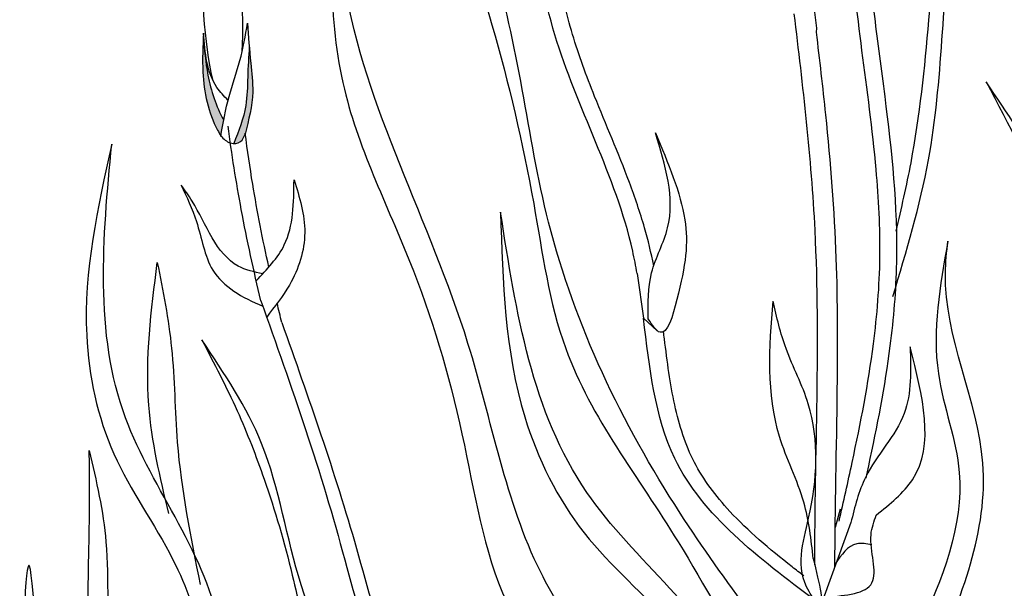
# Model space of a CAD drawing. Units: metres. Extents: x 49.3 to 125.3, y 46.8 to 97.6.
# Drawn here: x 100.8 to 104.1, y 78.9 to 80.8 of the extents above; entities that cross this region are included whole.
import ezdxf

# ---------------------------------------------------------------- set-up
doc = ezdxf.new("R2010")
doc.units = ezdxf.units.M
doc.layers.add('Z_Pflanzebene', color=7, linetype='Continuous', lineweight=30)

# ---------------------------------------------------------------- blocks, each defined once
blk = doc.blocks.new('Z_Dianthus2 neu')
at = {"layer": 'Z_Pflanzebene', "lineweight": 30, "true_color": 0x44a009}
h = blk.add_hatch(color=74, dxfattribs=at)
edge = h.paths.add_edge_path()
edge.add_spline(control_points=[(5.5441, 2.7355), (5.5559, 2.7811), (5.5756, 2.8578), (5.5602, 2.9809), (5.555, 3.057), (5.5519, 3.1013)], knot_values=[0, 0, 0, 0, 0.863534, 1.453728, 2.280763, 2.280763, 2.280763, 2.280763], degree=3, periodic=0)
edge.add_spline(control_points=[(5.5576, 3.0229), (5.5554, 2.9896), (5.5516, 2.9244), (5.5505, 2.8141), (5.5226, 2.7429), (5.5058, 2.7017)], knot_values=[0.205833, 0.205833, 0.205833, 0.205833, 0.827034, 1.417228, 2.233443, 2.233443, 2.233443, 2.233443], degree=3, periodic=0)
edge.add_spline(control_points=[(5.5058, 2.7017), (5.5142, 2.7014), (5.5332, 2.7056), (5.5398, 2.7234), (5.5435, 2.7332)], knot_values=[0.309141, 0.309141, 0.309141, 0.309141, 0.454707, 0.636542, 0.636542, 0.636542, 0.636542], degree=3, periodic=0)
edge.add_spline(control_points=[(5.5435, 2.7332), (5.5437, 2.734), (5.5439, 2.7347), (5.5441, 2.7355)], knot_values=[2.280763, 2.280763, 2.280763, 2.280763, 2.295106, 2.295106, 2.295106, 2.295106], degree=3, periodic=0)
h = blk.add_hatch(color=74, dxfattribs=at)
edge = h.paths.add_edge_path()
edge.add_spline(control_points=[(5.4727, 2.779), (5.447, 2.8249), (5.4169, 2.9184), (5.4088, 3.013), (5.4052, 3.0553)], knot_values=[0.008124, 0.008124, 0.008124, 0.008124, 0.982703, 1.772953, 1.772953, 1.772953, 1.772953], degree=3, periodic=0)
edge.add_spline(control_points=[(5.4052, 3.0553), (5.4033, 3.0165), (5.3989, 2.9116), (5.423, 2.797), (5.4594, 2.7332), (5.463, 2.7269)], knot_values=[0.025809, 0.025809, 0.025809, 0.025809, 0.273175, 0.693477, 0.739586, 0.739586, 0.739586, 0.739586], degree=3, periodic=0)
edge.add_spline(control_points=[(5.463, 2.7269), (5.4631, 2.7268), (5.4632, 2.7266), (5.4633, 2.7265)], knot_values=[0, 0, 0, 0, 0.000921, 0.000921, 0.000921, 0.000921], degree=3, periodic=0)
edge.add_spline(control_points=[(5.4633, 2.7265), (5.4664, 2.744), (5.4694, 2.7615), (5.4727, 2.779)], knot_values=[0.003847, 0.003847, 0.003847, 0.003847, 0.116377, 0.116377, 0.116377, 0.116377], degree=3, periodic=0)
at = {"layer": 'Z_Pflanzebene', "color": 74, "lineweight": 30, "true_color": 0x44a009}
for p, q in [((7.4398, 3.0841), (7.4314, 3.1547)), ((7.4385, 3.0706), (7.4398, 3.0841)), ((6.8436, 2.2704), (6.8649, 2.1218)), ((6.8649, 2.1218), (6.9103, 2.0805)), ((7.5169, 1.4884), (7.5006, 1.4283)), ((7.5528, 1.444), (7.4639, 1.1996))]:
    blk.add_line(p, q, dxfattribs=at)
for start_param, end_param in [(7.358973, 8.572044), (10.44594, 11.796326)]:
    blk.add_ellipse((5.4686, 3.1752), major_axis=(0.0168, -0.3603), ratio=0.181074, start_param=start_param, end_param=end_param, dxfattribs=at)
for points in [[(7.6918, 2.1941), (7.8101, 2.6475), (7.8891, 3.446), (8.0864, 4.2938)], [(8.0864, 4.2938), (7.9088, 3.8305), (7.8101, 3.1109), (7.751, 2.6377), (7.7016, 2.4109)], [(6.0314, 3.9646), (6.2219, 3.5215), (6.3623, 3.0957), (6.5007, 2.5025), (6.607, 2.0213), (6.9795, 1.3808), (7.254, 0.9536), (7.5192, 0.705)], [(7.4703, 0.8227), (6.9862, 1.4757), (6.5503, 2.4406), (6.3591, 3.3134), (6.0314, 3.9646)], [(5.8367, 3.6049), (5.8729, 2.882), (6.102, 2.2795), (6.2708, 1.7012), (6.4276, 1.1469), (6.7893, 0.7011), (7.3681, -0.0098)], [(7.4163, 0.0987), (6.8496, 0.8096), (6.524, 1.2795), (6.2829, 2.0386), (5.8729, 3.2314), (5.8367, 3.6049)], [(5.463, 2.7247), (5.4905, 2.858), (5.5265, 2.9765), (5.5519, 3.1013)], [(5.5519, 3.1013), (5.5625, 2.9681), (5.5689, 2.8728), (5.5435, 2.7332)], [(5.4058, 3.0675), (5.4037, 2.9384), (5.4524, 2.7459), (5.463, 2.7269)], [(5.4863, 2.8453), (5.4503, 2.8877), (5.4058, 3.0675)], [(9.616, -0.1494), (9.0957, 0.4751), (8.6059, 1.4138), (8.3656, 2.2744), (8.0016, 2.906)], [(8.0016, 2.906), (8.2168, 2.4744), (8.3811, 2.0572), (8.5529, 1.4728), (8.6862, 0.9984), (9.0944, 0.38), (9.3926, -0.031), (9.6715, -0.2642)], [(5.463, 2.7269), (5.4948, 2.7036), (5.5286, 2.7078), (5.5435, 2.7332)], [(6.9043, 2.7369), (7.0021, 2.4489), (6.9756, 2.1837), (6.9197, 2.0753), (6.8808, 2.1201)], [(5.1012, 2.6999), (5.0184, 2.0656), (5.1086, 1.6721), (5.3045, 1.3208), (5.397, 1.0388), (5.3838, 0.6111), (5.6116, 0.0793), (5.7149, 0.01)], [(5.6604, 0.1359), (5.4711, 0.6493), (5.46, 1.0832), (5.1475, 1.7916), (5.1012, 2.6999)], [(6.3909, 2.4737), (6.4714, 1.7945), (6.6682, 1.4102), (6.9633, 1.0974), (7.1333, 0.8293), (7.2317, 0.3824), (7.6073, -0.1091), (7.7325, -0.1538)], [(7.6431, -0.0376), (7.3122, 0.445), (7.1869, 0.8918), (6.6771, 1.5443), (6.3909, 2.4737)], [(7.8743, 2.3775), (7.8429, 1.9386), (7.9121, 1.6107), (7.7788, 1.0873), (7.5987, 0.7074)], [(7.631, 0.5897), (7.8237, 0.9835), (7.9902, 1.6411), (7.8663, 2.2711), (7.8743, 2.3775)], [(5.2905, 1.4747), (5.2242, 1.834), (5.2526, 2.3067)], [(5.2526, 2.3067), (5.2999, 2.023), (5.3189, 1.711), (5.3946, 1.2383)], [(6.2788, 0.3871), (5.9957, 0.727), (5.7291, 1.2379), (5.5983, 1.7064), (5.4002, 2.0501)], [(5.4002, 2.0501), (5.5173, 1.8152), (5.6067, 1.5882), (5.7002, 1.2701), (5.7728, 1.0119), (5.995, 0.6753), (6.1573, 0.4515), (6.3091, 0.3246)], [(7.749, 2.0267), (7.7292, 1.8062), (7.602, 1.5957), (7.5528, 1.444)], [(7.6369, 1.4692), (7.7568, 1.5861), (7.749, 2.0267)], [(5.4515, 0.3471), (5.1119, 0.7076), (5.027, 1.4287), (5.027, 1.6832)], [(5.027, 1.6832), (5.0823, 1.3801), (5.1012, 0.9925), (5.2242, 0.6899), (5.4135, 0.5198)], [(7.4711, 1.1973), (7.6227, 1.2445), (7.6195, 1.4036), (7.6369, 1.4692)], [(7.6217, 1.3707), (7.5724, 1.3741), (7.5001, 1.3066)], [(5.913, 1.3584), (6.2061, 0.6257), (6.9593, 0.0343)], [(5.4461, 0.1279), (4.9374, 0.6592), (4.8263, 1.3024), (4.8241, 0.7352), (5.0869, 0.2049), (5.5217, 0.1087)], [(5.874, 1.3201), (6.167, 0.5875), (6.9203, -0.0039)]]:
    blk.add_spline(points, degree=3, dxfattribs=at)
for points, knots in [([(7.5136, 1.4493), (7.5282, 1.514), (7.543, 1.5789), (7.5851, 1.774), (7.6105, 1.9047), (7.6398, 2.1322), (7.6477, 2.2284), (7.6503, 2.4219), (7.6451, 2.5189), (7.6245, 2.7487), (7.6062, 2.8808), (7.5728, 3.1391), (7.5585, 3.2647), (7.5369, 3.5178), (7.5293, 3.6453), (7.5236, 3.8356), (7.5226, 3.8938), (7.5223, 3.9533)], [0, 0, 0, 0, 1.056464, 1.056464, 3.169392, 3.169392, 4.69679, 4.69679, 6.224187, 6.224187, 8.338172, 8.338172, 10.452158, 10.452158, 12.566143, 12.566143, 13.474052, 13.474052, 13.474052, 13.474052]), ([(7.6031, 1.592), (7.6061, 1.6054), (7.609, 1.6188), (7.6402, 1.7632), (7.666, 1.8957), (7.695, 2.1215), (7.7028, 2.2137), (7.7087, 2.4935), (7.6886, 2.6788), (7.6544, 2.9478), (7.6423, 3.036), (7.6215, 3.2091), (7.6125, 3.2945), (7.5899, 3.5515), (7.5809, 3.7241), (7.5785, 3.9334), (7.5783, 3.9572), (7.5783, 3.9811)], [0.840598, 0.840598, 0.840598, 0.840598, 1.057552, 1.057552, 3.172655, 3.172655, 4.607201, 4.607201, 7.476292, 7.476292, 8.919555, 8.919555, 10.362819, 10.362819, 13.249345, 13.249345, 13.614174, 13.614174, 13.614174, 13.614174]), ([(6.8436, 2.2704), (6.8393, 2.2953), (6.7851, 2.5749), (6.5167, 3.0421), (6.483, 3.5517), (6.4663, 3.8042)], [6.894092, 6.894092, 6.894092, 6.894092, 7.29068, 11.369048, 15.373826, 15.373826, 15.373826, 15.373826]), ([(6.8989, 2.2962), (6.8905, 2.3388), (6.8802, 2.3811), (6.8535, 2.4735), (6.8364, 2.5235), (6.7814, 2.6705), (6.7402, 2.7647), (6.6753, 2.9267), (6.6499, 2.9948), (6.6093, 3.1323), (6.5936, 3.2028), (6.5561, 3.4184), (6.5442, 3.5676), (6.533, 3.7328), (6.532, 3.7469), (6.5311, 3.7609)], [7.095094, 7.095094, 7.095094, 7.095094, 7.753675, 7.753675, 8.572727, 8.572727, 10.210831, 10.210831, 11.413736, 11.413736, 12.616641, 12.616641, 15.022451, 15.022451, 15.245813, 15.245813, 15.245813, 15.245813]), ([(7.4331, 1.3031), (7.433, 1.673), (7.4651, 2.2859), (7.3938, 2.8929), (7.365, 3.132)], [15.911094, 15.911094, 15.911094, 15.911094, 21.845497, 25.703415, 25.703415, 25.703415, 25.703415]), ([(7.4999, 1.2986), (7.5, 1.4932), (7.5054, 1.6896), (7.5094, 2.0312), (7.5094, 2.1758), (7.4987, 2.4802), (7.4858, 2.6394), (7.46, 2.8887), (7.4494, 2.9798), (7.4385, 3.0706)], [79.730077, 79.730077, 79.730077, 79.730077, 95.479145, 95.479145, 106.948432, 106.948432, 119.554714, 119.554714, 126.866849, 126.866849, 126.866849, 126.866849]), ([(5.4051, 3.0566), (5.4087, 3.0138), (5.4167, 2.9188), (5.447, 2.8249), (5.4727, 2.779)], [0, 0, 0, 0, 0.798373, 1.772953, 1.772953, 1.772953, 1.772953]), ([(5.5576, 3.0229), (5.5554, 2.9896), (5.5516, 2.9244), (5.5505, 2.8141), (5.5226, 2.7429), (5.5058, 2.7017)], [0.205833, 0.205833, 0.205833, 0.205833, 0.827034, 1.417228, 2.233443, 2.233443, 2.233443, 2.233443]), ([(5.5962, 2.1799), (5.5725, 2.2799), (5.5503, 2.3806), (5.5138, 2.5743), (5.4997, 2.6672), (5.4873, 2.7594)], [2.001059, 2.001059, 2.001059, 2.001059, 3.891378, 3.891378, 5.601692, 5.601692, 5.601692, 5.601692]), ([(5.6225, 2.2918), (5.6023, 2.3832), (5.573, 2.5305), (5.5516, 2.6793), (5.5441, 2.7355)], [2.793466, 2.793466, 2.793466, 2.793466, 4.530925, 5.58269, 5.58269, 5.58269, 5.58269]), ([(6.8808, 2.1201), (6.8794, 2.172), (6.8789, 2.277), (6.9867, 2.4689), (6.9373, 2.6297), (6.9043, 2.7369)], [0.08313, 0.08313, 0.08313, 0.08313, 0.9038, 1.749406, 3.446641, 3.446641, 3.446641, 3.446641]), ([(5.5808, 2.2458), (5.616, 2.2842), (5.704, 2.3747), (5.7053, 2.5048), (5.706, 2.5814)], [1.093224, 1.093224, 1.093224, 1.093224, 1.798965, 2.80891, 2.80891, 2.80891, 2.80891]), ([(5.706, 2.5814), (5.724, 2.5233), (5.7602, 2.4063), (5.7078, 2.2421), (5.6409, 2.1606), (5.6153, 2.1259)], [0, 0, 0, 0, 0.827059, 1.664412, 2.260291, 2.260291, 2.260291, 2.260291]), ([(5.3315, 2.5639), (5.3501, 2.5247), (5.3928, 2.4345), (5.4198, 2.2537), (5.5337, 2.1913), (5.6027, 2.1617)], [0, 0, 0, 0, 0.606147, 1.39306, 2.35827, 2.35827, 2.35827, 2.35827]), ([(5.6026, 2.2696), (5.5736, 2.2752), (5.4577, 2.3026), (5.4074, 2.4583), (5.344, 2.5466), (5.3315, 2.5639)], [0.079012, 0.079012, 0.079012, 0.079012, 0.475751, 1.699923, 1.998344, 1.998344, 1.998344, 1.998344]), ([(7.4279, 1.3247), (7.4209, 1.3878), (7.4053, 1.5283), (7.2675, 1.7926), (7.2818, 2.0248), (7.2951, 2.1789)], [0, 0, 0, 0, 1.013366, 2.2536, 4.664106, 4.664106, 4.664106, 4.664106]), ([(7.4279, 1.3247), (7.448, 1.2412), (7.4749, 1.1298), (7.3613, 1.2811), (7.4366, 1.5009), (7.4526, 1.787), (7.3345, 2.0083), (7.3065, 2.1254), (7.2951, 2.1789)], [0, 0, 0, 0, 0.804144, 1.072954, 2.375617, 4.402351, 5.458686, 6.332332, 6.332332, 6.332332, 6.332332]), ([(7.4338, 1.1859), (7.247, 1.3268), (6.9245, 1.5701), (6.8855, 1.958), (6.8649, 2.1218)], [0, 0, 0, 0, 3.539773, 6.113294, 6.113294, 6.113294, 6.113294]), ([(7.3965, 1.2674), (7.3836, 1.2772), (7.3708, 1.2871), (7.2822, 1.3566), (7.211, 1.4171), (7.1038, 1.5327), (7.0637, 1.5864), (7.0037, 1.7017), (6.9835, 1.7655), (6.9534, 1.9039), (6.9437, 1.9779), (6.9333, 2.0617), (6.9324, 2.0693), (6.9315, 2.0769)], [0.49892, 0.49892, 0.49892, 0.49892, 0.747496, 0.747496, 2.242488, 2.242488, 3.437326, 3.437326, 4.639293, 4.639293, 5.84126, 5.84126, 5.961544, 5.961544, 5.961544, 5.961544])]:
    blk.add_open_spline(points, degree=3, knots=knots, dxfattribs=at)
for points in [[(5.5962, 2.1799), (5.697, 1.8955), (5.7978, 1.6111), (5.874, 1.3201)], [(5.6654, 2.1078), (5.6602, 2.1292), (5.655, 2.1506), (5.6499, 2.1719)], [(5.6654, 2.1078), (5.7534, 1.8595), (5.8414, 1.6112), (5.913, 1.3584)]]:
    blk.add_open_spline(points, degree=3, dxfattribs=at)

msp = doc.modelspace()

# ---------------------------------------------------------------- block references
at = {"layer": 'Z_Pflanzebene'}
msp.add_blockref('Z_Dianthus2 neu', (96.0414, 77.6975), dxfattribs=at)

doc.saveas('drawing.dxf')
